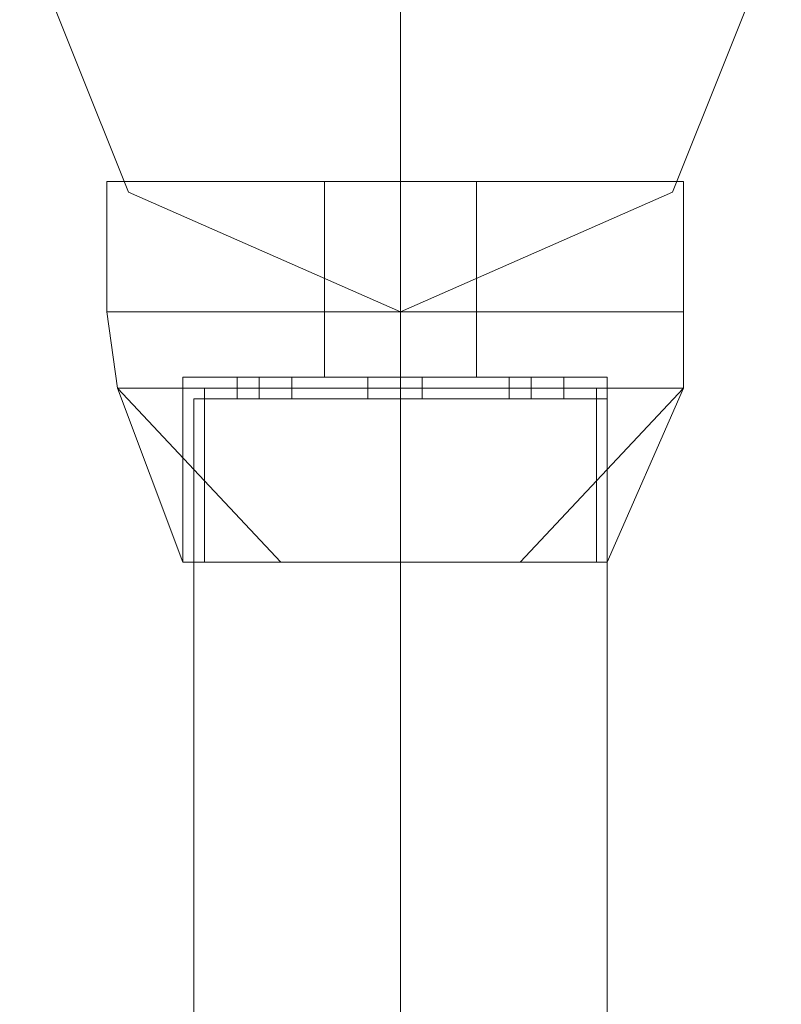
# Model space of a CAD drawing. Units: inches. Extents: x -2717 to 28, y -3554 to 5354.
# Drawn here: x -46 to -4, y 1899 to 1954 of the extents above; entities that cross this region are included whole.
import ezdxf

# ---------------------------------------------------------------- set-up
doc = ezdxf.new("R2010")
doc.units = ezdxf.units.IN
doc.header["$MEASUREMENT"] = 0

# ---------------------------------------------------------------- blocks, each defined once
blk = doc.blocks.new('WMF0')
at = {"color": 1, "lineweight": 0}
for points in [[(9.235367, -3.992685), (9.235367, -3.971016), (9.235367, -3.919629)], [(9.235367, -3.992685), (9.235367, -3.971016), (9.235367, -3.919629)], [(9.235367, -3.992685), (9.235367, -3.971016), (9.235367, -3.919629)], [(9.235367, -3.992685), (9.235367, -3.971016), (9.235367, -3.919629)], [(9.235367, -3.992685), (9.235367, -3.971016), (9.235367, -3.919629)], [(9.235367, -3.992685), (9.235367, -3.971016), (9.235367, -3.919629)], [(9.24713, -3.997638), (9.243416, -3.997638), (9.235367, -3.997638), (9.226699, -3.997638), (9.223604, -3.997638)], [(9.223604, -4.075028), (9.223604, -3.997638)], [(9.223604, -3.997638), (9.226699, -3.997638), (9.235367, -3.997638), (9.243416, -3.997638), (9.24713, -3.997638)], [(9.243416, -3.997638), (9.235367, -3.997638), (9.226699, -3.997638), (9.223604, -3.997638)], [(9.223604, -4.075028), (9.223604, -3.997638)], [(9.223604, -3.997638), (9.226699, -3.997638), (9.235367, -3.997638), (9.243416, -3.997638), (9.24713, -3.997638)], [(9.243416, -3.997638), (9.235367, -3.997638), (9.226699, -3.997638), (9.223604, -3.997638)], [(9.223604, -4.075028), (9.223604, -3.997638)], [(9.223604, -3.997638), (9.226699, -3.997638), (9.235367, -3.997638), (9.243416, -3.997638), (9.24713, -3.997638)], [(9.243416, -3.997638), (9.235367, -3.997638), (9.226699, -3.997638), (9.223604, -3.997638)], [(9.223604, -4.075028), (9.223604, -3.997638)], [(9.24713, -3.997638), (9.243416, -3.997638), (9.235367, -3.997638), (9.226699, -3.997638), (9.223604, -3.997638)], [(9.223604, -4.075028), (9.223604, -3.997638)], [(9.24713, -3.997638), (9.243416, -3.997638), (9.235367, -3.997638), (9.226699, -3.997638), (9.223604, -3.997638)], [(9.223604, -4.075028), (9.223604, -3.997638)], [(9.223604, -3.997638), (9.226699, -3.997638), (9.235367, -3.997638), (9.243416, -3.997638), (9.24713, -3.997638)], [(9.243416, -3.997638), (9.235367, -3.997638), (9.226699, -3.997638), (9.223604, -3.997638)], [(9.223604, -4.075028), (9.223604, -3.997638)], [(9.223604, -3.997638), (9.226699, -3.997638), (9.235367, -3.997638), (9.243416, -3.997638), (9.24713, -3.997638)], [(9.243416, -3.997638), (9.235367, -3.997638), (9.226699, -3.997638), (9.223604, -3.997638)], [(9.223604, -4.075028), (9.223604, -3.997638)], [(9.226699, -3.997638), (9.235367, -3.997638), (9.243416, -3.997638), (9.24713, -3.997638)], [(9.226699, -3.997638), (9.235367, -3.997638), (9.243416, -3.997638), (9.24713, -3.997638)], [(9.226699, -3.997638), (9.235367, -3.997638), (9.243416, -3.997638), (9.24713, -3.997638)], [(9.235367, -4.075028), (9.235367, -3.997638)], [(9.235367, -4.075028), (9.235367, -3.997638)], [(9.235367, -4.075028), (9.235367, -3.997638)], [(9.235367, -4.075028), (9.235367, -3.997638)], [(9.235367, -4.075028), (9.235367, -3.997638)], [(9.235367, -4.075028), (9.235367, -3.997638)], [(9.235367, -4.075028), (9.235367, -3.997638)], [(9.235367, -4.075028), (9.235367, -3.997638)], [(9.235367, -4.075028), (9.235367, -3.997638)], [(9.235367, -4.075028), (9.235367, -3.997638)], [(9.235367, -4.075028), (9.235367, -3.997638)], [(9.235367, -4.075028), (9.235367, -3.997638)], [(9.235367, -4.075028), (9.235367, -3.997638)], [(9.235367, -4.075028), (9.235367, -3.997638)], [(9.235367, -4.075028), (9.235367, -3.997638)], [(9.235367, -4.075028), (9.235367, -3.997638)], [(9.24713, -4.075028), (9.24713, -3.997638)], [(9.24713, -4.075028), (9.24713, -3.997638)], [(9.24713, -4.075028), (9.24713, -3.997638)], [(9.24713, -4.075028), (9.24713, -3.997638)], [(9.24713, -4.075028), (9.24713, -3.997638)], [(9.24713, -4.075028), (9.24713, -3.997638)], [(9.24713, -4.075028), (9.24713, -3.997638)], [(9.24713, -4.075028), (9.24713, -3.997638)]]:
    blk.add_lwpolyline(points, dxfattribs=at)
for points in [[(9.235367, -3.948728), (9.219889, -3.954919), (9.213698, -3.970397), (9.219889, -3.985875), (9.235367, -3.992685), (9.250845, -3.985875), (9.257036, -3.970397), (9.250845, -3.954919), (9.235367, -3.948728)], [(9.235367, -3.948728), (9.219889, -3.954919), (9.213698, -3.970397), (9.219889, -3.985875), (9.235367, -3.992685), (9.250845, -3.985875), (9.257036, -3.970397), (9.250845, -3.954919), (9.235367, -3.948728)], [(9.235367, -3.992685), (9.219889, -3.985875), (9.213698, -3.970397), (9.219889, -3.954919), (9.235367, -3.948728), (9.250845, -3.954919), (9.257036, -3.970397), (9.250845, -3.985875), (9.235367, -3.992685)], [(9.235367, -3.948728), (9.219889, -3.954919), (9.213698, -3.970397), (9.219889, -3.985875), (9.235367, -3.992685), (9.250845, -3.985875), (9.257036, -3.970397), (9.250845, -3.954919), (9.235367, -3.948728)], [(9.235367, -3.948728), (9.219889, -3.954919), (9.213698, -3.970397), (9.219889, -3.985875), (9.235367, -3.992685), (9.250845, -3.985875), (9.257036, -3.970397), (9.250845, -3.954919), (9.235367, -3.948728)], [(9.235367, -3.992685), (9.219889, -3.985875), (9.213698, -3.970397), (9.219889, -3.954919), (9.235367, -3.948728), (9.250845, -3.954919), (9.257036, -3.970397), (9.250845, -3.985875), (9.235367, -3.992685)], [(9.235367, -3.948728), (9.219889, -3.954919), (9.213698, -3.970397), (9.219889, -3.985875), (9.235367, -3.992685), (9.250845, -3.985875), (9.257036, -3.970397), (9.250845, -3.954919), (9.235367, -3.948728)], [(9.235367, -3.948728), (9.219889, -3.954919), (9.213698, -3.970397), (9.219889, -3.985875), (9.235367, -3.992685), (9.250845, -3.985875), (9.257036, -3.970397), (9.250845, -3.954919), (9.235367, -3.948728)], [(9.235367, -3.992685), (9.219889, -3.985875), (9.213698, -3.970397), (9.219889, -3.954919), (9.235367, -3.948728), (9.250845, -3.954919), (9.257036, -3.970397), (9.250845, -3.985875), (9.235367, -3.992685)], [(9.235367, -3.948728), (9.219889, -3.954919), (9.213698, -3.970397), (9.219889, -3.985875), (9.235367, -3.992685), (9.250845, -3.985875), (9.257036, -3.970397), (9.250845, -3.954919), (9.235367, -3.948728)]]:
    blk.add_lwpolyline(points, close=True, dxfattribs=at)
at = {"color": 7, "lineweight": 0}
for points in [[(9.218651, -3.985256), (9.223604, -3.985256), (9.235367, -3.985256), (9.24713, -3.985256), (9.251464, -3.985256)], [(9.24713, -3.985256), (9.235367, -3.985256), (9.223604, -3.985256), (9.218651, -3.985256)], [(9.218651, -3.985256), (9.218651, -3.992685)], [(9.251464, -3.985256), (9.24713, -3.985256), (9.235367, -3.985256), (9.223604, -3.985256), (9.218651, -3.985256)], [(9.218651, -3.985256), (9.218651, -3.992685)], [(9.251464, -3.985256), (9.24713, -3.985256), (9.235367, -3.985256), (9.223604, -3.985256), (9.218651, -3.985256)], [(9.218651, -3.985256), (9.218651, -3.992685)], [(9.251464, -3.985256), (9.24713, -3.985256), (9.235367, -3.985256), (9.223604, -3.985256), (9.218651, -3.985256)], [(9.218651, -3.985256), (9.218651, -3.992685)], [(9.218651, -3.985256), (9.223604, -3.985256), (9.235367, -3.985256), (9.24713, -3.985256), (9.251464, -3.985256)], [(9.24713, -3.985256), (9.235367, -3.985256), (9.223604, -3.985256), (9.218651, -3.985256)], [(9.218651, -3.985256), (9.218651, -3.992685)], [(9.218651, -3.985256), (9.223604, -3.985256), (9.235367, -3.985256), (9.24713, -3.985256), (9.251464, -3.985256)], [(9.24713, -3.985256), (9.235367, -3.985256), (9.223604, -3.985256), (9.218651, -3.985256)], [(9.218651, -3.985256), (9.218651, -3.992685)], [(9.251464, -3.985256), (9.24713, -3.985256), (9.235367, -3.985256), (9.223604, -3.985256), (9.218651, -3.985256)], [(9.218651, -3.985256), (9.218651, -3.992685)], [(9.251464, -3.985256), (9.24713, -3.985256), (9.235367, -3.985256), (9.223604, -3.985256), (9.218651, -3.985256)], [(9.218651, -3.985256), (9.218651, -3.992685)], [(9.223604, -3.985256), (9.235367, -3.985256), (9.24713, -3.985256), (9.251464, -3.985256)], [(9.223604, -3.985256), (9.235367, -3.985256), (9.24713, -3.985256), (9.251464, -3.985256)], [(9.223604, -3.985256), (9.235367, -3.985256), (9.24713, -3.985256), (9.251464, -3.985256)], [(9.223604, -3.985256), (9.235367, -3.985256), (9.24713, -3.985256), (9.251464, -3.985256)], [(9.223604, -3.985256), (9.235367, -3.985256), (9.24713, -3.985256), (9.251464, -3.985256)], [(9.231033, -3.985256), (9.232271, -3.985256), (9.235367, -3.985256), (9.238463, -3.985256), (9.239701, -3.985256)], [(9.238463, -3.985256), (9.235367, -3.985256), (9.232271, -3.985256), (9.231033, -3.985256)], [(9.231033, -3.985256), (9.231033, -3.992685)], [(9.239701, -3.985256), (9.238463, -3.985256), (9.235367, -3.985256), (9.232271, -3.985256), (9.231033, -3.985256)], [(9.231033, -3.985256), (9.231033, -3.992685)], [(9.239701, -3.985256), (9.238463, -3.985256), (9.235367, -3.985256), (9.232271, -3.985256), (9.231033, -3.985256)], [(9.231033, -3.985256), (9.231033, -3.992685)], [(9.239701, -3.985256), (9.238463, -3.985256), (9.235367, -3.985256), (9.232271, -3.985256), (9.231033, -3.985256)], [(9.231033, -3.985256), (9.231033, -3.992685)], [(9.231033, -3.985256), (9.232271, -3.985256), (9.235367, -3.985256), (9.238463, -3.985256), (9.239701, -3.985256)], [(9.238463, -3.985256), (9.235367, -3.985256), (9.232271, -3.985256), (9.231033, -3.985256)], [(9.231033, -3.985256), (9.231033, -3.992685)], [(9.231033, -3.985256), (9.232271, -3.985256), (9.235367, -3.985256), (9.238463, -3.985256), (9.239701, -3.985256)], [(9.238463, -3.985256), (9.235367, -3.985256), (9.232271, -3.985256), (9.231033, -3.985256)], [(9.231033, -3.985256), (9.231033, -3.992685)], [(9.239701, -3.985256), (9.238463, -3.985256), (9.235367, -3.985256), (9.232271, -3.985256), (9.231033, -3.985256)], [(9.231033, -3.985256), (9.231033, -3.992685)], [(9.239701, -3.985256), (9.238463, -3.985256), (9.235367, -3.985256), (9.232271, -3.985256), (9.231033, -3.985256)], [(9.231033, -3.985256), (9.231033, -3.992685)], [(9.232271, -3.985256), (9.235367, -3.985256), (9.238463, -3.985256), (9.239701, -3.985256)], [(9.232271, -3.985256), (9.235367, -3.985256), (9.238463, -3.985256), (9.239701, -3.985256)], [(9.232271, -3.985256), (9.235367, -3.985256), (9.238463, -3.985256), (9.239701, -3.985256)], [(9.232271, -3.985256), (9.235367, -3.985256), (9.238463, -3.985256), (9.239701, -3.985256)], [(9.232271, -3.985256), (9.235367, -3.985256), (9.238463, -3.985256), (9.239701, -3.985256)], [(9.235367, -3.985256), (9.235367, -3.992685)], [(9.235367, -3.985256), (9.235367, -3.992685)], [(9.235367, -3.985256), (9.235367, -3.992685)], [(9.235367, -3.985256), (9.235367, -3.992685)], [(9.235367, -3.985256), (9.235367, -3.992685)], [(9.235367, -3.985256), (9.235367, -3.992685)], [(9.235367, -3.985256), (9.235367, -3.992685)], [(9.235367, -3.985256), (9.235367, -3.992685)], [(9.235367, -3.985256), (9.235367, -3.992685)], [(9.235367, -3.985256), (9.235367, -3.992685)], [(9.235367, -3.985256), (9.235367, -3.992685)], [(9.235367, -3.985256), (9.235367, -3.992685)], [(9.235367, -3.985256), (9.235367, -3.992685)], [(9.235367, -3.985256), (9.235367, -3.992685)], [(9.235367, -3.985256), (9.235367, -3.992685)], [(9.235367, -3.985256), (9.235367, -3.992685)], [(9.235367, -3.985256), (9.235367, -3.992685)], [(9.235367, -3.985256), (9.235367, -3.992685)], [(9.235367, -3.985256), (9.235367, -3.992685)], [(9.235367, -3.985256), (9.235367, -3.992685)], [(9.235367, -3.985256), (9.235367, -3.992685)], [(9.235367, -3.985256), (9.235367, -3.992685)], [(9.235367, -3.985256), (9.235367, -3.992685)], [(9.235367, -3.985256), (9.235367, -3.992685)], [(9.235367, -3.985256), (9.235367, -3.992685)], [(9.235367, -3.985256), (9.235367, -3.992685)], [(9.235367, -3.985256), (9.235367, -3.992685)], [(9.235367, -3.985256), (9.235367, -3.992685)], [(9.235367, -3.985256), (9.235367, -3.992685)], [(9.235367, -3.985256), (9.235367, -3.992685)], [(9.235367, -3.985256), (9.235367, -3.992685)], [(9.235367, -3.985256), (9.235367, -3.992685)], [(9.239701, -3.985256), (9.239701, -3.992685)], [(9.239701, -3.985256), (9.239701, -3.992685)], [(9.239701, -3.985256), (9.239701, -3.992685)], [(9.239701, -3.985256), (9.239701, -3.992685)], [(9.239701, -3.985256), (9.239701, -3.992685)], [(9.239701, -3.985256), (9.239701, -3.992685)], [(9.239701, -3.985256), (9.239701, -3.992685)], [(9.239701, -3.985256), (9.239701, -3.992685)], [(9.251464, -3.985256), (9.251464, -3.992685)], [(9.251464, -3.985256), (9.251464, -3.992685)], [(9.251464, -3.985256), (9.251464, -3.992685)], [(9.251464, -3.985256), (9.251464, -3.992685)], [(9.251464, -3.985256), (9.251464, -3.992685)], [(9.251464, -3.985256), (9.251464, -3.992685)], [(9.251464, -3.985256), (9.251464, -3.992685)], [(9.251464, -3.985256), (9.251464, -3.992685)], [(9.218651, -3.992685), (9.223604, -3.992685), (9.235367, -3.992685), (9.24713, -3.992685), (9.251464, -3.992685)], [(9.24713, -3.992685), (9.235367, -3.992685), (9.223604, -3.992685), (9.218651, -3.992685)], [(9.251464, -3.992685), (9.24713, -3.992685), (9.235367, -3.992685), (9.223604, -3.992685), (9.218651, -3.992685)], [(9.218651, -3.992685), (9.21927, -3.997019)], [(9.251464, -3.992685), (9.24713, -3.992685), (9.235367, -3.992685), (9.223604, -3.992685), (9.218651, -3.992685)], [(9.218651, -3.992685), (9.223604, -3.992685), (9.235367, -3.992685), (9.24713, -3.992685), (9.251464, -3.992685)], [(9.24713, -3.992685), (9.235367, -3.992685), (9.223604, -3.992685), (9.218651, -3.992685)], [(9.218651, -3.992685), (9.21927, -3.997019)], [(9.218651, -3.992685), (9.223604, -3.992685), (9.235367, -3.992685), (9.24713, -3.992685), (9.251464, -3.992685)], [(9.24713, -3.992685), (9.235367, -3.992685), (9.223604, -3.992685), (9.218651, -3.992685)], [(9.218651, -3.992685), (9.21927, -3.997019)], [(9.251464, -3.992685), (9.24713, -3.992685), (9.235367, -3.992685), (9.223604, -3.992685), (9.218651, -3.992685)], [(9.218651, -3.992685), (9.223604, -3.992685), (9.235367, -3.992685), (9.24713, -3.992685), (9.251464, -3.992685)], [(9.24713, -3.992685), (9.235367, -3.992685), (9.223604, -3.992685), (9.218651, -3.992685)], [(9.218651, -3.992685), (9.21927, -3.997019)], [(9.251464, -3.992685), (9.24713, -3.992685), (9.235367, -3.992685), (9.223604, -3.992685), (9.218651, -3.992685)], [(9.251464, -3.992685), (9.24713, -3.992685), (9.235367, -3.992685), (9.223604, -3.992685), (9.218651, -3.992685)], [(9.218651, -3.992685), (9.21927, -3.997019)], [(9.218651, -3.992685), (9.223604, -3.992685), (9.235367, -3.992685), (9.24713, -3.992685), (9.251464, -3.992685)], [(9.24713, -3.992685), (9.235367, -3.992685), (9.223604, -3.992685), (9.218651, -3.992685)], [(9.218651, -3.992685), (9.223604, -3.992685), (9.235367, -3.992685), (9.24713, -3.992685), (9.251464, -3.992685)], [(9.24713, -3.992685), (9.235367, -3.992685), (9.223604, -3.992685), (9.218651, -3.992685)], [(9.251464, -3.992685), (9.24713, -3.992685), (9.235367, -3.992685), (9.223604, -3.992685), (9.218651, -3.992685)], [(9.218651, -3.992685), (9.21927, -3.997019)], [(9.251464, -3.992685), (9.24713, -3.992685), (9.235367, -3.992685), (9.223604, -3.992685), (9.218651, -3.992685)], [(9.218651, -3.992685), (9.223604, -3.992685), (9.235367, -3.992685), (9.24713, -3.992685), (9.251464, -3.992685)], [(9.24713, -3.992685), (9.235367, -3.992685), (9.223604, -3.992685), (9.218651, -3.992685)], [(9.218651, -3.992685), (9.21927, -3.997019)], [(9.218651, -3.992685), (9.223604, -3.992685), (9.235367, -3.992685), (9.24713, -3.992685), (9.251464, -3.992685)], [(9.24713, -3.992685), (9.235367, -3.992685), (9.223604, -3.992685), (9.218651, -3.992685)], [(9.218651, -3.992685), (9.21927, -3.997019)], [(9.251464, -3.992685), (9.24713, -3.992685), (9.235367, -3.992685), (9.223604, -3.992685), (9.218651, -3.992685)], [(9.223604, -3.992685), (9.235367, -3.992685), (9.24713, -3.992685), (9.251464, -3.992685)], [(9.223604, -3.992685), (9.235367, -3.992685), (9.24713, -3.992685), (9.251464, -3.992685)], [(9.223604, -3.992685), (9.235367, -3.992685), (9.24713, -3.992685), (9.251464, -3.992685)], [(9.223604, -3.992685), (9.235367, -3.992685), (9.24713, -3.992685), (9.251464, -3.992685)], [(9.223604, -3.992685), (9.235367, -3.992685), (9.24713, -3.992685), (9.251464, -3.992685)], [(9.223604, -3.992685), (9.235367, -3.992685), (9.24713, -3.992685), (9.251464, -3.992685)], [(9.223604, -3.992685), (9.235367, -3.992685), (9.24713, -3.992685), (9.251464, -3.992685)], [(9.223604, -3.992685), (9.235367, -3.992685), (9.24713, -3.992685), (9.251464, -3.992685)], [(9.239701, -3.992685), (9.238463, -3.992685), (9.235367, -3.992685), (9.232271, -3.992685), (9.231033, -3.992685)], [(9.239701, -3.992685), (9.238463, -3.992685), (9.235367, -3.992685), (9.232271, -3.992685), (9.231033, -3.992685)], [(9.231033, -3.992685), (9.231033, -3.9964)], [(9.231033, -3.992685), (9.232271, -3.992685), (9.235367, -3.992685), (9.238463, -3.992685), (9.239701, -3.992685)], [(9.238463, -3.992685), (9.235367, -3.992685), (9.232271, -3.992685), (9.231033, -3.992685)], [(9.231033, -3.992685), (9.232271, -3.992685), (9.235367, -3.992685), (9.238463, -3.992685), (9.239701, -3.992685)], [(9.238463, -3.992685), (9.235367, -3.992685), (9.232271, -3.992685), (9.231033, -3.992685)], [(9.231033, -3.992685), (9.231033, -3.9964)], [(9.231033, -3.992685), (9.232271, -3.992685), (9.235367, -3.992685), (9.238463, -3.992685), (9.239701, -3.992685)], [(9.238463, -3.992685), (9.235367, -3.992685), (9.232271, -3.992685), (9.231033, -3.992685)], [(9.231033, -3.992685), (9.231033, -3.9964)], [(9.231033, -3.992685), (9.232271, -3.992685), (9.235367, -3.992685), (9.238463, -3.992685), (9.239701, -3.992685)], [(9.238463, -3.992685), (9.235367, -3.992685), (9.232271, -3.992685), (9.231033, -3.992685)], [(9.231033, -3.992685), (9.232271, -3.992685), (9.235367, -3.992685), (9.238463, -3.992685), (9.239701, -3.992685)], [(9.238463, -3.992685), (9.235367, -3.992685), (9.232271, -3.992685), (9.231033, -3.992685)], [(9.231033, -3.992685), (9.231033, -3.9964)], [(9.231033, -3.992685), (9.232271, -3.992685), (9.235367, -3.992685), (9.238463, -3.992685), (9.239701, -3.992685)], [(9.238463, -3.992685), (9.235367, -3.992685), (9.232271, -3.992685), (9.231033, -3.992685)], [(9.239701, -3.992685), (9.238463, -3.992685), (9.235367, -3.992685), (9.232271, -3.992685), (9.231033, -3.992685)], [(9.231033, -3.992685), (9.231033, -3.9964)], [(9.239701, -3.992685), (9.238463, -3.992685), (9.235367, -3.992685), (9.232271, -3.992685), (9.231033, -3.992685)], [(9.239701, -3.992685), (9.238463, -3.992685), (9.235367, -3.992685), (9.232271, -3.992685), (9.231033, -3.992685)], [(9.239701, -3.992685), (9.238463, -3.992685), (9.235367, -3.992685), (9.232271, -3.992685), (9.231033, -3.992685)], [(9.231033, -3.992685), (9.231033, -3.9964)], [(9.231033, -3.992685), (9.232271, -3.992685), (9.235367, -3.992685), (9.238463, -3.992685), (9.239701, -3.992685)], [(9.238463, -3.992685), (9.235367, -3.992685), (9.232271, -3.992685), (9.231033, -3.992685)], [(9.231033, -3.992685), (9.232271, -3.992685), (9.235367, -3.992685), (9.238463, -3.992685), (9.239701, -3.992685)], [(9.238463, -3.992685), (9.235367, -3.992685), (9.232271, -3.992685), (9.231033, -3.992685)], [(9.231033, -3.992685), (9.231033, -3.9964)], [(9.231033, -3.992685), (9.232271, -3.992685), (9.235367, -3.992685), (9.238463, -3.992685), (9.239701, -3.992685)], [(9.238463, -3.992685), (9.235367, -3.992685), (9.232271, -3.992685), (9.231033, -3.992685)], [(9.231033, -3.992685), (9.231033, -3.9964)], [(9.231033, -3.992685), (9.232271, -3.992685), (9.235367, -3.992685), (9.238463, -3.992685), (9.239701, -3.992685)], [(9.238463, -3.992685), (9.235367, -3.992685), (9.232271, -3.992685), (9.231033, -3.992685)], [(9.232271, -3.992685), (9.235367, -3.992685), (9.238463, -3.992685), (9.239701, -3.992685)], [(9.232271, -3.992685), (9.235367, -3.992685), (9.238463, -3.992685), (9.239701, -3.992685)], [(9.232271, -3.992685), (9.235367, -3.992685), (9.238463, -3.992685), (9.239701, -3.992685)], [(9.232271, -3.992685), (9.235367, -3.992685), (9.238463, -3.992685), (9.239701, -3.992685)], [(9.232271, -3.992685), (9.235367, -3.992685), (9.238463, -3.992685), (9.239701, -3.992685)], [(9.232271, -3.992685), (9.235367, -3.992685), (9.238463, -3.992685), (9.239701, -3.992685)], [(9.235367, -3.992685), (9.235367, -3.997019)], [(9.235367, -3.992685), (9.235367, -3.997019)], [(9.235367, -3.992685), (9.235367, -3.9964)], [(9.235367, -3.992685), (9.235367, -3.9964)], [(9.235367, -3.992685), (9.235367, -3.997019)], [(9.235367, -3.992685), (9.235367, -3.997019)], [(9.235367, -3.992685), (9.235367, -3.9964)], [(9.235367, -3.992685), (9.235367, -3.9964)], [(9.235367, -3.992685), (9.235367, -3.997019)], [(9.235367, -3.992685), (9.235367, -3.997019)], [(9.235367, -3.992685), (9.235367, -3.9964)], [(9.235367, -3.992685), (9.235367, -3.9964)], [(9.235367, -3.992685), (9.235367, -3.997019)], [(9.235367, -3.992685), (9.235367, -3.997019)], [(9.235367, -3.992685), (9.235367, -3.9964)], [(9.235367, -3.992685), (9.235367, -3.9964)], [(9.235367, -3.992685), (9.235367, -3.997019)], [(9.235367, -3.992685), (9.235367, -3.997019)], [(9.235367, -3.992685), (9.235367, -3.9964)], [(9.235367, -3.992685), (9.235367, -3.9964)], [(9.235367, -3.992685), (9.235367, -3.997019)], [(9.235367, -3.992685), (9.235367, -3.997019)], [(9.235367, -3.992685), (9.235367, -3.9964)], [(9.235367, -3.992685), (9.235367, -3.9964)], [(9.235367, -3.992685), (9.235367, -3.997019)], [(9.235367, -3.992685), (9.235367, -3.997019)], [(9.235367, -3.992685), (9.235367, -3.9964)], [(9.235367, -3.992685), (9.235367, -3.9964)], [(9.235367, -3.992685), (9.235367, -3.997019)], [(9.235367, -3.992685), (9.235367, -3.997019)], [(9.235367, -3.992685), (9.235367, -3.9964)], [(9.235367, -3.992685), (9.235367, -3.9964)], [(9.239701, -3.992685), (9.239701, -3.9964)], [(9.239701, -3.992685), (9.239701, -3.9964)], [(9.239701, -3.992685), (9.239701, -3.9964)], [(9.239701, -3.992685), (9.239701, -3.9964)], [(9.239701, -3.992685), (9.239701, -3.9964)], [(9.239701, -3.992685), (9.239701, -3.9964)], [(9.239701, -3.992685), (9.239701, -3.9964)], [(9.239701, -3.992685), (9.239701, -3.9964)], [(9.251464, -3.992685), (9.251464, -3.997019)], [(9.251464, -3.992685), (9.251464, -3.997019)], [(9.251464, -3.992685), (9.251464, -3.997019)], [(9.251464, -3.992685), (9.251464, -3.997019)], [(9.251464, -3.992685), (9.251464, -3.997019)], [(9.251464, -3.992685), (9.251464, -3.997019)], [(9.251464, -3.992685), (9.251464, -3.997019)], [(9.251464, -3.992685), (9.251464, -3.997019)], [(9.24713, -3.9964), (9.244035, -3.9964), (9.235367, -3.9964), (9.226699, -3.9964), (9.222985, -3.9964)], [(9.222985, -3.9964), (9.222985, -4.006925)], [(9.222985, -3.9964), (9.226699, -3.9964), (9.235367, -3.9964), (9.244035, -3.9964), (9.24713, -3.9964)], [(9.244035, -3.9964), (9.235367, -3.9964), (9.226699, -3.9964), (9.222985, -3.9964)], [(9.222985, -3.9964), (9.222985, -4.006925)], [(9.222985, -3.9964), (9.226699, -3.9964), (9.235367, -3.9964), (9.244035, -3.9964), (9.24713, -3.9964)], [(9.244035, -3.9964), (9.235367, -3.9964), (9.226699, -3.9964), (9.222985, -3.9964)], [(9.222985, -3.9964), (9.222985, -4.006925)], [(9.222985, -3.9964), (9.226699, -3.9964), (9.235367, -3.9964), (9.244035, -3.9964), (9.24713, -3.9964)], [(9.244035, -3.9964), (9.235367, -3.9964), (9.226699, -3.9964), (9.222985, -3.9964)], [(9.222985, -3.9964), (9.222985, -4.006925)], [(9.24713, -3.9964), (9.244035, -3.9964), (9.235367, -3.9964), (9.226699, -3.9964), (9.222985, -3.9964)], [(9.222985, -3.9964), (9.222985, -4.006925)], [(9.24713, -3.9964), (9.244035, -3.9964), (9.235367, -3.9964), (9.226699, -3.9964), (9.222985, -3.9964)], [(9.222985, -3.9964), (9.222985, -4.006925)], [(9.222985, -3.9964), (9.226699, -3.9964), (9.235367, -3.9964), (9.244035, -3.9964), (9.24713, -3.9964)], [(9.244035, -3.9964), (9.235367, -3.9964), (9.226699, -3.9964), (9.222985, -3.9964)], [(9.222985, -3.9964), (9.222985, -4.006925)], [(9.222985, -3.9964), (9.226699, -3.9964), (9.235367, -3.9964), (9.244035, -3.9964), (9.24713, -3.9964)], [(9.244035, -3.9964), (9.235367, -3.9964), (9.226699, -3.9964), (9.222985, -3.9964)], [(9.222985, -3.9964), (9.222985, -4.006925)], [(9.229176, -3.9964), (9.228557, -3.9964), (9.227318, -3.9964), (9.226699, -3.9964), (9.22608, -3.9964)], [(9.22608, -3.9964), (9.22608, -3.997638)], [(9.22608, -3.9964), (9.226699, -3.9964), (9.227318, -3.9964), (9.228557, -3.9964), (9.229176, -3.9964)], [(9.228557, -3.9964), (9.227318, -3.9964), (9.226699, -3.9964), (9.22608, -3.9964)], [(9.22608, -3.9964), (9.22608, -3.997638)], [(9.22608, -3.9964), (9.226699, -3.9964), (9.227318, -3.9964), (9.228557, -3.9964), (9.229176, -3.9964)], [(9.228557, -3.9964), (9.227318, -3.9964), (9.226699, -3.9964), (9.22608, -3.9964)], [(9.22608, -3.9964), (9.22608, -3.997638)], [(9.22608, -3.9964), (9.226699, -3.9964), (9.227318, -3.9964), (9.228557, -3.9964), (9.229176, -3.9964)], [(9.228557, -3.9964), (9.227318, -3.9964), (9.226699, -3.9964), (9.22608, -3.9964)], [(9.22608, -3.9964), (9.22608, -3.997638)], [(9.229176, -3.9964), (9.228557, -3.9964), (9.227318, -3.9964), (9.226699, -3.9964), (9.22608, -3.9964)], [(9.22608, -3.9964), (9.22608, -3.997638)], [(9.229176, -3.9964), (9.228557, -3.9964), (9.227318, -3.9964), (9.226699, -3.9964), (9.22608, -3.9964)], [(9.22608, -3.9964), (9.22608, -3.997638)], [(9.22608, -3.9964), (9.226699, -3.9964), (9.227318, -3.9964), (9.228557, -3.9964), (9.229176, -3.9964)], [(9.228557, -3.9964), (9.227318, -3.9964), (9.226699, -3.9964), (9.22608, -3.9964)], [(9.22608, -3.9964), (9.22608, -3.997638)], [(9.22608, -3.9964), (9.226699, -3.9964), (9.227318, -3.9964), (9.228557, -3.9964), (9.229176, -3.9964)], [(9.228557, -3.9964), (9.227318, -3.9964), (9.226699, -3.9964), (9.22608, -3.9964)], [(9.22608, -3.9964), (9.22608, -3.997638)], [(9.226699, -3.9964), (9.227318, -3.9964), (9.228557, -3.9964), (9.229176, -3.9964)], [(9.226699, -3.9964), (9.235367, -3.9964), (9.244035, -3.9964), (9.24713, -3.9964)], [(9.226699, -3.9964), (9.227318, -3.9964), (9.228557, -3.9964), (9.229176, -3.9964)], [(9.226699, -3.9964), (9.235367, -3.9964), (9.244035, -3.9964), (9.24713, -3.9964)], [(9.226699, -3.9964), (9.227318, -3.9964), (9.228557, -3.9964), (9.229176, -3.9964)], [(9.226699, -3.9964), (9.235367, -3.9964), (9.244035, -3.9964), (9.24713, -3.9964)], [(9.227318, -3.9964), (9.227318, -3.997638)], [(9.227318, -3.9964), (9.227318, -3.997638)], [(9.227318, -3.9964), (9.227318, -3.997638)], [(9.227318, -3.9964), (9.227318, -3.997638)], [(9.227318, -3.9964), (9.227318, -3.997638)], [(9.227318, -3.9964), (9.227318, -3.997638)], [(9.227318, -3.9964), (9.227318, -3.997638)], [(9.227318, -3.9964), (9.227318, -3.997638)], [(9.227318, -3.9964), (9.227318, -3.997638)], [(9.227318, -3.9964), (9.227318, -3.997638)], [(9.227318, -3.9964), (9.227318, -3.997638)], [(9.227318, -3.9964), (9.227318, -3.997638)], [(9.227318, -3.9964), (9.227318, -3.997638)], [(9.227318, -3.9964), (9.227318, -3.997638)], [(9.227318, -3.9964), (9.227318, -3.997638)], [(9.227318, -3.9964), (9.227318, -3.997638)], [(9.229176, -3.9964), (9.229176, -3.997638)], [(9.229176, -3.9964), (9.229176, -3.997638)], [(9.229176, -3.9964), (9.229176, -3.997638)], [(9.229176, -3.9964), (9.229176, -3.997638)], [(9.229176, -3.9964), (9.229176, -3.997638)], [(9.229176, -3.9964), (9.229176, -3.997638)], [(9.229176, -3.9964), (9.229176, -3.997638)], [(9.229176, -3.9964), (9.229176, -3.997638)], [(9.239701, -3.9964), (9.238463, -3.9964), (9.235367, -3.9964), (9.232271, -3.9964), (9.231033, -3.9964)], [(9.231033, -3.9964), (9.232271, -3.9964), (9.235367, -3.9964), (9.238463, -3.9964), (9.239701, -3.9964)], [(9.238463, -3.9964), (9.235367, -3.9964), (9.232271, -3.9964), (9.231033, -3.9964)], [(9.231033, -3.9964), (9.232271, -3.9964), (9.235367, -3.9964), (9.238463, -3.9964), (9.239701, -3.9964)], [(9.238463, -3.9964), (9.235367, -3.9964), (9.232271, -3.9964), (9.231033, -3.9964)], [(9.231033, -3.9964), (9.232271, -3.9964), (9.235367, -3.9964), (9.238463, -3.9964), (9.239701, -3.9964)], [(9.238463, -3.9964), (9.235367, -3.9964), (9.232271, -3.9964), (9.231033, -3.9964)], [(9.239701, -3.9964), (9.238463, -3.9964), (9.235367, -3.9964), (9.232271, -3.9964), (9.231033, -3.9964)], [(9.239701, -3.9964), (9.238463, -3.9964), (9.235367, -3.9964), (9.232271, -3.9964), (9.231033, -3.9964)], [(9.231033, -3.9964), (9.232271, -3.9964), (9.235367, -3.9964), (9.238463, -3.9964), (9.239701, -3.9964)], [(9.238463, -3.9964), (9.235367, -3.9964), (9.232271, -3.9964), (9.231033, -3.9964)], [(9.231033, -3.9964), (9.232271, -3.9964), (9.235367, -3.9964), (9.238463, -3.9964), (9.239701, -3.9964)], [(9.238463, -3.9964), (9.235367, -3.9964), (9.232271, -3.9964), (9.231033, -3.9964)], [(9.232271, -3.9964), (9.235367, -3.9964), (9.238463, -3.9964), (9.239701, -3.9964)], [(9.232271, -3.9964), (9.235367, -3.9964), (9.238463, -3.9964), (9.239701, -3.9964)], [(9.232271, -3.9964), (9.235367, -3.9964), (9.238463, -3.9964), (9.239701, -3.9964)], [(9.236605, -3.9964), (9.235367, -3.9964), (9.234129, -3.9964), (9.23351, -3.9964)], [(9.236605, -3.9964), (9.235367, -3.9964), (9.234129, -3.9964), (9.23351, -3.9964)], [(9.23351, -3.9964), (9.23351, -3.997638)], [(9.23351, -3.9964), (9.23351, -3.997638)], [(9.23351, -3.9964), (9.234129, -3.9964), (9.235367, -3.9964), (9.236605, -3.9964)], [(9.236605, -3.9964), (9.235367, -3.9964), (9.234129, -3.9964), (9.23351, -3.9964)], [(9.23351, -3.9964), (9.234129, -3.9964), (9.235367, -3.9964), (9.236605, -3.9964)], [(9.236605, -3.9964), (9.235367, -3.9964), (9.234129, -3.9964), (9.23351, -3.9964)], [(9.23351, -3.9964), (9.23351, -3.997638)], [(9.23351, -3.9964), (9.23351, -3.997638)], [(9.23351, -3.9964), (9.234129, -3.9964), (9.235367, -3.9964), (9.236605, -3.9964)], [(9.236605, -3.9964), (9.235367, -3.9964), (9.234129, -3.9964), (9.23351, -3.9964)], [(9.23351, -3.9964), (9.234129, -3.9964), (9.235367, -3.9964), (9.236605, -3.9964)], [(9.236605, -3.9964), (9.235367, -3.9964), (9.234129, -3.9964), (9.23351, -3.9964)], [(9.23351, -3.9964), (9.23351, -3.997638)], [(9.23351, -3.9964), (9.23351, -3.997638)], [(9.23351, -3.9964), (9.234129, -3.9964), (9.235367, -3.9964), (9.236605, -3.9964)], [(9.236605, -3.9964), (9.235367, -3.9964), (9.234129, -3.9964), (9.23351, -3.9964)], [(9.23351, -3.9964), (9.234129, -3.9964), (9.235367, -3.9964), (9.236605, -3.9964)], [(9.236605, -3.9964), (9.235367, -3.9964), (9.234129, -3.9964), (9.23351, -3.9964)], [(9.23351, -3.9964), (9.23351, -3.997638)], [(9.23351, -3.9964), (9.23351, -3.997638)], [(9.236605, -3.9964), (9.235367, -3.9964), (9.234129, -3.9964), (9.23351, -3.9964)], [(9.236605, -3.9964), (9.235367, -3.9964), (9.234129, -3.9964), (9.23351, -3.9964)], [(9.23351, -3.9964), (9.23351, -3.997638)], [(9.23351, -3.9964), (9.23351, -3.997638)], [(9.236605, -3.9964), (9.235367, -3.9964), (9.234129, -3.9964), (9.23351, -3.9964)], [(9.236605, -3.9964), (9.235367, -3.9964), (9.234129, -3.9964), (9.23351, -3.9964)], [(9.23351, -3.9964), (9.23351, -3.997638)], [(9.23351, -3.9964), (9.23351, -3.997638)], [(9.23351, -3.9964), (9.234129, -3.9964), (9.235367, -3.9964), (9.236605, -3.9964)], [(9.236605, -3.9964), (9.235367, -3.9964), (9.234129, -3.9964), (9.23351, -3.9964)], [(9.23351, -3.9964), (9.234129, -3.9964), (9.235367, -3.9964), (9.236605, -3.9964)], [(9.236605, -3.9964), (9.235367, -3.9964), (9.234129, -3.9964), (9.23351, -3.9964)], [(9.23351, -3.9964), (9.23351, -3.997638)], [(9.23351, -3.9964), (9.23351, -3.997638)], [(9.23351, -3.9964), (9.234129, -3.9964), (9.235367, -3.9964), (9.236605, -3.9964)], [(9.236605, -3.9964), (9.235367, -3.9964), (9.234129, -3.9964), (9.23351, -3.9964)], [(9.23351, -3.9964), (9.234129, -3.9964), (9.235367, -3.9964), (9.236605, -3.9964)], [(9.236605, -3.9964), (9.235367, -3.9964), (9.234129, -3.9964), (9.23351, -3.9964)], [(9.23351, -3.9964), (9.23351, -3.997638)], [(9.23351, -3.9964), (9.23351, -3.997638)], [(9.234129, -3.9964), (9.235367, -3.9964), (9.236605, -3.9964)], [(9.234129, -3.9964), (9.235367, -3.9964), (9.236605, -3.9964)], [(9.234129, -3.9964), (9.235367, -3.9964), (9.236605, -3.9964)], [(9.234129, -3.9964), (9.235367, -3.9964), (9.236605, -3.9964)], [(9.234129, -3.9964), (9.235367, -3.9964), (9.236605, -3.9964)], [(9.234129, -3.9964), (9.235367, -3.9964), (9.236605, -3.9964)], [(9.235367, -3.9964), (9.235367, -3.997638)], [(9.235367, -3.9964), (9.235367, -3.997638)], [(9.235367, -3.9964), (9.235367, -3.997638)], [(9.235367, -3.9964), (9.235367, -3.997638)], [(9.235367, -3.9964), (9.235367, -4.006925)], [(9.235367, -3.9964), (9.235367, -4.006925)], [(9.235367, -3.9964), (9.235367, -3.997638)], [(9.235367, -3.9964), (9.235367, -3.997638)], [(9.235367, -3.9964), (9.235367, -3.997638)], [(9.235367, -3.9964), (9.235367, -3.997638)], [(9.235367, -3.9964), (9.235367, -4.006925)], [(9.235367, -3.9964), (9.235367, -4.006925)], [(9.235367, -3.9964), (9.235367, -3.997638)], [(9.235367, -3.9964), (9.235367, -3.997638)], [(9.235367, -3.9964), (9.235367, -3.997638)], [(9.235367, -3.9964), (9.235367, -3.997638)], [(9.235367, -3.9964), (9.235367, -4.006925)], [(9.235367, -3.9964), (9.235367, -4.006925)], [(9.235367, -3.9964), (9.235367, -3.997638)], [(9.235367, -3.9964), (9.235367, -3.997638)], [(9.235367, -3.9964), (9.235367, -3.997638)], [(9.235367, -3.9964), (9.235367, -3.997638)], [(9.235367, -3.9964), (9.235367, -4.006925)], [(9.235367, -3.9964), (9.235367, -4.006925)], [(9.235367, -3.9964), (9.235367, -3.997638)], [(9.235367, -3.9964), (9.235367, -3.997638)], [(9.235367, -3.9964), (9.235367, -3.997638)], [(9.235367, -3.9964), (9.235367, -3.997638)], [(9.235367, -3.9964), (9.235367, -4.006925)], [(9.235367, -3.9964), (9.235367, -4.006925)], [(9.235367, -3.9964), (9.235367, -3.997638)], [(9.235367, -3.9964), (9.235367, -3.997638)], [(9.235367, -3.9964), (9.235367, -3.997638)], [(9.235367, -3.9964), (9.235367, -3.997638)], [(9.235367, -3.9964), (9.235367, -4.006925)], [(9.235367, -3.9964), (9.235367, -4.006925)], [(9.235367, -3.9964), (9.235367, -3.997638)], [(9.235367, -3.9964), (9.235367, -3.997638)], [(9.235367, -3.9964), (9.235367, -3.997638)], [(9.235367, -3.9964), (9.235367, -3.997638)], [(9.235367, -3.9964), (9.235367, -4.006925)], [(9.235367, -3.9964), (9.235367, -4.006925)], [(9.235367, -3.9964), (9.235367, -3.997638)], [(9.235367, -3.9964), (9.235367, -3.997638)], [(9.235367, -3.9964), (9.235367, -3.997638)], [(9.235367, -3.9964), (9.235367, -3.997638)], [(9.235367, -3.9964), (9.235367, -4.006925)], [(9.235367, -3.9964), (9.235367, -4.006925)], [(9.236605, -3.9964), (9.236605, -3.997638)], [(9.236605, -3.9964), (9.236605, -3.997638)], [(9.236605, -3.9964), (9.236605, -3.997638)], [(9.236605, -3.9964), (9.236605, -3.997638)], [(9.236605, -3.9964), (9.236605, -3.997638)], [(9.236605, -3.9964), (9.236605, -3.997638)], [(9.236605, -3.9964), (9.236605, -3.997638)], [(9.236605, -3.9964), (9.236605, -3.997638)], [(9.236605, -3.9964), (9.236605, -3.997638)], [(9.236605, -3.9964), (9.236605, -3.997638)], [(9.236605, -3.9964), (9.236605, -3.997638)], [(9.236605, -3.9964), (9.236605, -3.997638)], [(9.236605, -3.9964), (9.236605, -3.997638)], [(9.236605, -3.9964), (9.236605, -3.997638)], [(9.236605, -3.9964), (9.236605, -3.997638)], [(9.236605, -3.9964), (9.236605, -3.997638)], [(9.244654, -3.9964), (9.244035, -3.9964), (9.242796, -3.9964), (9.242177, -3.9964), (9.241558, -3.9964)], [(9.241558, -3.9964), (9.241558, -3.997638)], [(9.241558, -3.9964), (9.242177, -3.9964), (9.242796, -3.9964), (9.244035, -3.9964), (9.244654, -3.9964)], [(9.244035, -3.9964), (9.242796, -3.9964), (9.242177, -3.9964), (9.241558, -3.9964)], [(9.241558, -3.9964), (9.241558, -3.997638)], [(9.241558, -3.9964), (9.242177, -3.9964), (9.242796, -3.9964), (9.244035, -3.9964), (9.244654, -3.9964)], [(9.244035, -3.9964), (9.242796, -3.9964), (9.242177, -3.9964), (9.241558, -3.9964)], [(9.241558, -3.9964), (9.241558, -3.997638)], [(9.241558, -3.9964), (9.242177, -3.9964), (9.242796, -3.9964), (9.244035, -3.9964), (9.244654, -3.9964)], [(9.244035, -3.9964), (9.242796, -3.9964), (9.242177, -3.9964), (9.241558, -3.9964)], [(9.241558, -3.9964), (9.241558, -3.997638)], [(9.244654, -3.9964), (9.244035, -3.9964), (9.242796, -3.9964), (9.242177, -3.9964), (9.241558, -3.9964)], [(9.241558, -3.9964), (9.241558, -3.997638)], [(9.244654, -3.9964), (9.244035, -3.9964), (9.242796, -3.9964), (9.242177, -3.9964), (9.241558, -3.9964)], [(9.241558, -3.9964), (9.241558, -3.997638)], [(9.241558, -3.9964), (9.242177, -3.9964), (9.242796, -3.9964), (9.244035, -3.9964), (9.244654, -3.9964)], [(9.244035, -3.9964), (9.242796, -3.9964), (9.242177, -3.9964), (9.241558, -3.9964)], [(9.241558, -3.9964), (9.241558, -3.997638)], [(9.241558, -3.9964), (9.242177, -3.9964), (9.242796, -3.9964), (9.244035, -3.9964), (9.244654, -3.9964)], [(9.244035, -3.9964), (9.242796, -3.9964), (9.242177, -3.9964), (9.241558, -3.9964)], [(9.241558, -3.9964), (9.241558, -3.997638)], [(9.242177, -3.9964), (9.242796, -3.9964), (9.244035, -3.9964), (9.244654, -3.9964)], [(9.242177, -3.9964), (9.242796, -3.9964), (9.244035, -3.9964), (9.244654, -3.9964)], [(9.242177, -3.9964), (9.242796, -3.9964), (9.244035, -3.9964), (9.244654, -3.9964)], [(9.242796, -3.9964), (9.242796, -3.997638)], [(9.242796, -3.9964), (9.242796, -3.997638)], [(9.242796, -3.9964), (9.242796, -3.997638)], [(9.242796, -3.9964), (9.242796, -3.997638)], [(9.242796, -3.9964), (9.242796, -3.997638)], [(9.242796, -3.9964), (9.242796, -3.997638)], [(9.242796, -3.9964), (9.242796, -3.997638)], [(9.242796, -3.9964), (9.242796, -3.997638)], [(9.242796, -3.9964), (9.242796, -3.997638)], [(9.242796, -3.9964), (9.242796, -3.997638)], [(9.242796, -3.9964), (9.242796, -3.997638)], [(9.242796, -3.9964), (9.242796, -3.997638)], [(9.242796, -3.9964), (9.242796, -3.997638)], [(9.242796, -3.9964), (9.242796, -3.997638)], [(9.242796, -3.9964), (9.242796, -3.997638)], [(9.242796, -3.9964), (9.242796, -3.997638)], [(9.244654, -3.9964), (9.244654, -3.997638)], [(9.244654, -3.9964), (9.244654, -3.997638)], [(9.244654, -3.9964), (9.244654, -3.997638)], [(9.244654, -3.9964), (9.244654, -3.997638)], [(9.244654, -3.9964), (9.244654, -3.997638)], [(9.244654, -3.9964), (9.244654, -3.997638)], [(9.244654, -3.9964), (9.244654, -3.997638)], [(9.244654, -3.9964), (9.244654, -3.997638)], [(9.24713, -3.9964), (9.24713, -4.006925)], [(9.24713, -3.9964), (9.24713, -4.006925)], [(9.24713, -3.9964), (9.24713, -4.006925)], [(9.24713, -3.9964), (9.24713, -4.006925)], [(9.24713, -3.9964), (9.24713, -4.006925)], [(9.24713, -3.9964), (9.24713, -4.006925)], [(9.24713, -3.9964), (9.24713, -4.006925)], [(9.24713, -3.9964), (9.24713, -4.006925)], [(9.251464, -3.997019), (9.246511, -3.997019), (9.235367, -3.997019), (9.224223, -3.997019), (9.21927, -3.997019)], [(9.228557, -4.006925), (9.21927, -3.997019)], [(9.222985, -4.006925), (9.21927, -3.997019)], [(9.228557, -4.006925), (9.21927, -3.997019)], [(9.21927, -3.997019), (9.224223, -3.997019), (9.235367, -3.997019), (9.246511, -3.997019), (9.251464, -3.997019)], [(9.246511, -3.997019), (9.235367, -3.997019), (9.224223, -3.997019), (9.21927, -3.997019)], [(9.228557, -4.006925), (9.21927, -3.997019)], [(9.222985, -4.006925), (9.21927, -3.997019)], [(9.228557, -4.006925), (9.21927, -3.997019)], [(9.21927, -3.997019), (9.224223, -3.997019), (9.235367, -3.997019), (9.246511, -3.997019), (9.251464, -3.997019)], [(9.246511, -3.997019), (9.235367, -3.997019), (9.224223, -3.997019), (9.21927, -3.997019)], [(9.228557, -4.006925), (9.21927, -3.997019)], [(9.222985, -4.006925), (9.21927, -3.997019)], [(9.228557, -4.006925), (9.21927, -3.997019)], [(9.21927, -3.997019), (9.224223, -3.997019), (9.235367, -3.997019), (9.246511, -3.997019), (9.251464, -3.997019)], [(9.246511, -3.997019), (9.235367, -3.997019), (9.224223, -3.997019), (9.21927, -3.997019)], [(9.21927, -3.997019), (9.228557, -4.006925)], [(9.21927, -3.997019), (9.222985, -4.006925)], [(9.21927, -3.997019), (9.228557, -4.006925)], [(9.251464, -3.997019), (9.246511, -3.997019), (9.235367, -3.997019), (9.224223, -3.997019), (9.21927, -3.997019)], [(9.21927, -3.997019), (9.228557, -4.006925)], [(9.21927, -3.997019), (9.222985, -4.006925)], [(9.21927, -3.997019), (9.228557, -4.006925)], [(9.251464, -3.997019), (9.246511, -3.997019), (9.235367, -3.997019), (9.224223, -3.997019), (9.21927, -3.997019)], [(9.228557, -4.006925), (9.21927, -3.997019)], [(9.222985, -4.006925), (9.21927, -3.997019)], [(9.228557, -4.006925), (9.21927, -3.997019)], [(9.21927, -3.997019), (9.224223, -3.997019), (9.235367, -3.997019), (9.246511, -3.997019), (9.251464, -3.997019)], [(9.246511, -3.997019), (9.235367, -3.997019), (9.224223, -3.997019), (9.21927, -3.997019)], [(9.228557, -4.006925), (9.21927, -3.997019)], [(9.222985, -4.006925), (9.21927, -3.997019)], [(9.228557, -4.006925), (9.21927, -3.997019)], [(9.21927, -3.997019), (9.224223, -3.997019), (9.235367, -3.997019), (9.246511, -3.997019), (9.251464, -3.997019)], [(9.246511, -3.997019), (9.235367, -3.997019), (9.224223, -3.997019), (9.21927, -3.997019)], [(9.228557, -4.006925), (9.21927, -3.997019)], [(9.222985, -4.006925), (9.21927, -3.997019)], [(9.228557, -4.006925), (9.21927, -3.997019)], [(9.224223, -3.997019), (9.235367, -3.997019), (9.246511, -3.997019), (9.251464, -3.997019)], [(9.224223, -3.997019), (9.224223, -4.006925)], [(9.224223, -3.997019), (9.224223, -4.006925)], [(9.224223, -3.997019), (9.224223, -4.006925)], [(9.224223, -3.997019), (9.224223, -4.006925)], [(9.224223, -3.997019), (9.235367, -3.997019), (9.246511, -3.997019), (9.251464, -3.997019)], [(9.224223, -3.997019), (9.224223, -4.006925)], [(9.224223, -3.997019), (9.235367, -3.997019), (9.246511, -3.997019), (9.251464, -3.997019)], [(9.224223, -3.997019), (9.224223, -4.006925)], [(9.224223, -3.997019), (9.224223, -4.006925)], [(9.224223, -3.997019), (9.224223, -4.006925)], [(9.235367, -3.997019), (9.235367, -4.006925)], [(9.235367, -3.997019), (9.235367, -4.006925)], [(9.235367, -3.997019), (9.235367, -4.006925)], [(9.235367, -3.997019), (9.235367, -4.006925)], [(9.235367, -3.997019), (9.235367, -4.006925)], [(9.235367, -3.997019), (9.235367, -4.006925)], [(9.235367, -3.997019), (9.235367, -4.006925)], [(9.235367, -3.997019), (9.235367, -4.006925)], [(9.251464, -3.997019), (9.242177, -4.006925)], [(9.251464, -3.997019), (9.242177, -4.006925)], [(9.251464, -3.997019), (9.242177, -4.006925)], [(9.251464, -3.997019), (9.242177, -4.006925)], [(9.251464, -3.997019), (9.242177, -4.006925)], [(9.251464, -3.997019), (9.242177, -4.006925)], [(9.242177, -4.006925), (9.251464, -3.997019)], [(9.242177, -4.006925), (9.251464, -3.997019)], [(9.242177, -4.006925), (9.251464, -3.997019)], [(9.242177, -4.006925), (9.251464, -3.997019)], [(9.251464, -3.997019), (9.242177, -4.006925)], [(9.251464, -3.997019), (9.242177, -4.006925)], [(9.251464, -3.997019), (9.242177, -4.006925)], [(9.251464, -3.997019), (9.242177, -4.006925)], [(9.251464, -3.997019), (9.242177, -4.006925)], [(9.251464, -3.997019), (9.242177, -4.006925)], [(9.246511, -3.997019), (9.246511, -4.006925)], [(9.246511, -3.997019), (9.246511, -4.006925)], [(9.246511, -3.997019), (9.246511, -4.006925)], [(9.246511, -3.997019), (9.246511, -4.006925)], [(9.246511, -3.997019), (9.246511, -4.006925)], [(9.246511, -3.997019), (9.246511, -4.006925)], [(9.246511, -3.997019), (9.246511, -4.006925)], [(9.246511, -3.997019), (9.246511, -4.006925)], [(9.251464, -3.997019), (9.24713, -4.006925)], [(9.251464, -3.997019), (9.24713, -4.006925)], [(9.251464, -3.997019), (9.24713, -4.006925)], [(9.24713, -4.006925), (9.251464, -3.997019)], [(9.24713, -4.006925), (9.251464, -3.997019)], [(9.251464, -3.997019), (9.24713, -4.006925)], [(9.251464, -3.997019), (9.24713, -4.006925)], [(9.251464, -3.997019), (9.24713, -4.006925)], [(9.22608, -3.997638), (9.226699, -3.997638), (9.227318, -3.997638), (9.228557, -3.997638), (9.229176, -3.997638)], [(9.228557, -3.997638), (9.227318, -3.997638), (9.226699, -3.997638), (9.22608, -3.997638)], [(9.229176, -3.997638), (9.228557, -3.997638), (9.227318, -3.997638), (9.226699, -3.997638), (9.22608, -3.997638)], [(9.229176, -3.997638), (9.228557, -3.997638), (9.227318, -3.997638), (9.226699, -3.997638), (9.22608, -3.997638)], [(9.229176, -3.997638), (9.228557, -3.997638), (9.227318, -3.997638), (9.226699, -3.997638), (9.22608, -3.997638)], [(9.22608, -3.997638), (9.226699, -3.997638), (9.227318, -3.997638), (9.228557, -3.997638), (9.229176, -3.997638)], [(9.228557, -3.997638), (9.227318, -3.997638), (9.226699, -3.997638), (9.22608, -3.997638)], [(9.22608, -3.997638), (9.226699, -3.997638), (9.227318, -3.997638), (9.228557, -3.997638), (9.229176, -3.997638)], [(9.228557, -3.997638), (9.227318, -3.997638), (9.226699, -3.997638), (9.22608, -3.997638)], [(9.229176, -3.997638), (9.228557, -3.997638), (9.227318, -3.997638), (9.226699, -3.997638), (9.22608, -3.997638)], [(9.229176, -3.997638), (9.228557, -3.997638), (9.227318, -3.997638), (9.226699, -3.997638), (9.22608, -3.997638)], [(9.226699, -3.997638), (9.227318, -3.997638), (9.228557, -3.997638), (9.229176, -3.997638)], [(9.226699, -3.997638), (9.227318, -3.997638), (9.228557, -3.997638), (9.229176, -3.997638)], [(9.226699, -3.997638), (9.227318, -3.997638), (9.228557, -3.997638), (9.229176, -3.997638)], [(9.226699, -3.997638), (9.227318, -3.997638), (9.228557, -3.997638), (9.229176, -3.997638)], [(9.226699, -3.997638), (9.227318, -3.997638), (9.228557, -3.997638), (9.229176, -3.997638)], [(9.23351, -3.997638), (9.234129, -3.997638), (9.235367, -3.997638), (9.236605, -3.997638)], [(9.236605, -3.997638), (9.235367, -3.997638), (9.234129, -3.997638), (9.23351, -3.997638)], [(9.23351, -3.997638), (9.234129, -3.997638), (9.235367, -3.997638), (9.236605, -3.997638)], [(9.236605, -3.997638), (9.235367, -3.997638), (9.234129, -3.997638), (9.23351, -3.997638)], [(9.236605, -3.997638), (9.235367, -3.997638), (9.234129, -3.997638), (9.23351, -3.997638)], [(9.236605, -3.997638), (9.235367, -3.997638), (9.234129, -3.997638), (9.23351, -3.997638)], [(9.236605, -3.997638), (9.235367, -3.997638), (9.234129, -3.997638), (9.23351, -3.997638)], [(9.236605, -3.997638), (9.235367, -3.997638), (9.234129, -3.997638), (9.23351, -3.997638)], [(9.236605, -3.997638), (9.235367, -3.997638), (9.234129, -3.997638), (9.23351, -3.997638)], [(9.236605, -3.997638), (9.235367, -3.997638), (9.234129, -3.997638), (9.23351, -3.997638)], [(9.23351, -3.997638), (9.234129, -3.997638), (9.235367, -3.997638), (9.236605, -3.997638)], [(9.236605, -3.997638), (9.235367, -3.997638), (9.234129, -3.997638), (9.23351, -3.997638)], [(9.23351, -3.997638), (9.234129, -3.997638), (9.235367, -3.997638), (9.236605, -3.997638)], [(9.236605, -3.997638), (9.235367, -3.997638), (9.234129, -3.997638), (9.23351, -3.997638)], [(9.23351, -3.997638), (9.234129, -3.997638), (9.235367, -3.997638), (9.236605, -3.997638)], [(9.236605, -3.997638), (9.235367, -3.997638), (9.234129, -3.997638), (9.23351, -3.997638)], [(9.23351, -3.997638), (9.234129, -3.997638), (9.235367, -3.997638), (9.236605, -3.997638)], [(9.236605, -3.997638), (9.235367, -3.997638), (9.234129, -3.997638), (9.23351, -3.997638)], [(9.236605, -3.997638), (9.235367, -3.997638), (9.234129, -3.997638), (9.23351, -3.997638)], [(9.236605, -3.997638), (9.235367, -3.997638), (9.234129, -3.997638), (9.23351, -3.997638)], [(9.236605, -3.997638), (9.235367, -3.997638), (9.234129, -3.997638), (9.23351, -3.997638)], [(9.236605, -3.997638), (9.235367, -3.997638), (9.234129, -3.997638), (9.23351, -3.997638)], [(9.234129, -3.997638), (9.235367, -3.997638), (9.236605, -3.997638)], [(9.234129, -3.997638), (9.235367, -3.997638), (9.236605, -3.997638)], [(9.234129, -3.997638), (9.235367, -3.997638), (9.236605, -3.997638)], [(9.234129, -3.997638), (9.235367, -3.997638), (9.236605, -3.997638)], [(9.234129, -3.997638), (9.235367, -3.997638), (9.236605, -3.997638)], [(9.234129, -3.997638), (9.235367, -3.997638), (9.236605, -3.997638)], [(9.234129, -3.997638), (9.235367, -3.997638), (9.236605, -3.997638)], [(9.234129, -3.997638), (9.235367, -3.997638), (9.236605, -3.997638)], [(9.234129, -3.997638), (9.235367, -3.997638), (9.236605, -3.997638)], [(9.234129, -3.997638), (9.235367, -3.997638), (9.236605, -3.997638)], [(9.241558, -3.997638), (9.242177, -3.997638), (9.242796, -3.997638), (9.244035, -3.997638), (9.244654, -3.997638)], [(9.244035, -3.997638), (9.242796, -3.997638), (9.242177, -3.997638), (9.241558, -3.997638)], [(9.244654, -3.997638), (9.244035, -3.997638), (9.242796, -3.997638), (9.242177, -3.997638), (9.241558, -3.997638)], [(9.244654, -3.997638), (9.244035, -3.997638), (9.242796, -3.997638), (9.242177, -3.997638), (9.241558, -3.997638)], [(9.244654, -3.997638), (9.244035, -3.997638), (9.242796, -3.997638), (9.242177, -3.997638), (9.241558, -3.997638)], [(9.241558, -3.997638), (9.242177, -3.997638), (9.242796, -3.997638), (9.244035, -3.997638), (9.244654, -3.997638)], [(9.244035, -3.997638), (9.242796, -3.997638), (9.242177, -3.997638), (9.241558, -3.997638)], [(9.241558, -3.997638), (9.242177, -3.997638), (9.242796, -3.997638), (9.244035, -3.997638), (9.244654, -3.997638)], [(9.244035, -3.997638), (9.242796, -3.997638), (9.242177, -3.997638), (9.241558, -3.997638)], [(9.244654, -3.997638), (9.244035, -3.997638), (9.242796, -3.997638), (9.242177, -3.997638), (9.241558, -3.997638)], [(9.244654, -3.997638), (9.244035, -3.997638), (9.242796, -3.997638), (9.242177, -3.997638), (9.241558, -3.997638)], [(9.242177, -3.997638), (9.242796, -3.997638), (9.244035, -3.997638), (9.244654, -3.997638)], [(9.242177, -3.997638), (9.242796, -3.997638), (9.244035, -3.997638), (9.244654, -3.997638)], [(9.242177, -3.997638), (9.242796, -3.997638), (9.244035, -3.997638), (9.244654, -3.997638)], [(9.242177, -3.997638), (9.242796, -3.997638), (9.244035, -3.997638), (9.244654, -3.997638)], [(9.242177, -3.997638), (9.242796, -3.997638), (9.244035, -3.997638), (9.244654, -3.997638)], [(9.24713, -4.006925), (9.244035, -4.006925), (9.235367, -4.006925), (9.226699, -4.006925), (9.222985, -4.006925)], [(9.222985, -4.006925), (9.226699, -4.006925), (9.235367, -4.006925), (9.244035, -4.006925), (9.24713, -4.006925)], [(9.244035, -4.006925), (9.235367, -4.006925), (9.226699, -4.006925), (9.222985, -4.006925)], [(9.222985, -4.006925), (9.226699, -4.006925), (9.235367, -4.006925), (9.244035, -4.006925), (9.24713, -4.006925)], [(9.244035, -4.006925), (9.235367, -4.006925), (9.226699, -4.006925), (9.222985, -4.006925)], [(9.222985, -4.006925), (9.226699, -4.006925), (9.235367, -4.006925), (9.244035, -4.006925), (9.24713, -4.006925)], [(9.244035, -4.006925), (9.235367, -4.006925), (9.226699, -4.006925), (9.222985, -4.006925)], [(9.24713, -4.006925), (9.244035, -4.006925), (9.235367, -4.006925), (9.226699, -4.006925), (9.222985, -4.006925)], [(9.24713, -4.006925), (9.244035, -4.006925), (9.235367, -4.006925), (9.226699, -4.006925), (9.222985, -4.006925)], [(9.222985, -4.006925), (9.226699, -4.006925), (9.235367, -4.006925), (9.244035, -4.006925), (9.24713, -4.006925)], [(9.244035, -4.006925), (9.235367, -4.006925), (9.226699, -4.006925), (9.222985, -4.006925)], [(9.222985, -4.006925), (9.226699, -4.006925), (9.235367, -4.006925), (9.244035, -4.006925), (9.24713, -4.006925)], [(9.244035, -4.006925), (9.235367, -4.006925), (9.226699, -4.006925), (9.222985, -4.006925)], [(9.226699, -4.006925), (9.235367, -4.006925), (9.244035, -4.006925), (9.24713, -4.006925)], [(9.226699, -4.006925), (9.235367, -4.006925), (9.244035, -4.006925), (9.24713, -4.006925)], [(9.226699, -4.006925), (9.235367, -4.006925), (9.244035, -4.006925), (9.24713, -4.006925)]]:
    blk.add_lwpolyline(points, dxfattribs=at)

msp = doc.modelspace()

# ---------------------------------------------------------------- block references
at = {"xscale": 966.8662669783744, "yscale": 966.8662669783744, "zscale": 966.866266978374}
msp.add_blockref('WMF0', (-8954.74, 5797.835), dxfattribs=at)

doc.saveas('drawing.dxf')
